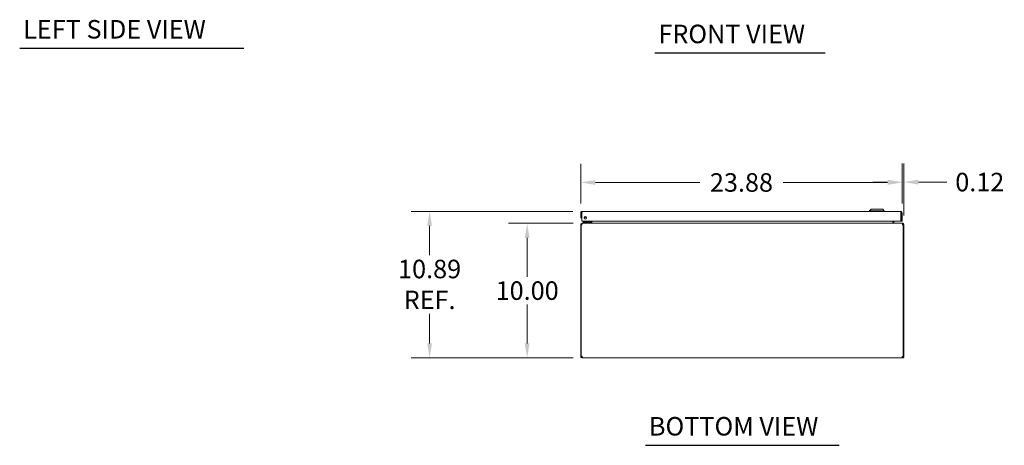
# Model space of a CAD drawing. Units: inches. Extents: x 8 to 181, y 6 to 116.
# Drawn here: x 8 to 81, y 9 to 40 of the extents above; entities that cross this region are included whole.
import ezdxf

# ---------------------------------------------------------------- set-up
doc = ezdxf.new("R2010")
doc.units = ezdxf.units.IN
doc.header["$LTSCALE"] = 11
doc.header["$MEASUREMENT"] = 0
for name, color, linetype, lineweight in [('Dimension (ANSI)', 7, 'Continuous', 5), ('Symbol (ANSI)', 7, 'Continuous', 5), ('Visible (ANSI)', 7, 'Continuous', 5)]:
    doc.layers.add(name, color=color, linetype=linetype, lineweight=lineweight)
doc.styles.add('Note Text (ANSI)', font='RomanS.shx')
doc.styles.add('Text Style167', font='RomanS.shx')
doc.dimstyles.new('Default (ANSI)', dxfattribs={"dimscale": 11, "dimtxt": 0.125, "dimasz": 0.098425, "dimexe": 0.125, "dimexo": 0.0625, "dimgap": 0.031496, "dimtad": 0, "dimtih": 1, "dimtoh": 1, "dimrnd": 1e-08, "dimzin": 0, "dimdsep": 46, "dimtxsty": 'Note Text (ANSI)', "dimcen": 0.09, "dimdle": 0.393701, "dimclrd": 256, "dimclre": 256, "dimclrt": 256, "dimadec": 0, "dimazin": 0, "dimtfac": 0.96, "dimtofl": 0, "dimtmove": 0, "dimatfit": 3, "dimfxl": 1, "dimtolj": 1, "dimtzin": 4, "dimlwd": -1, "dimlwe": -1, "dimarcsym": 0})

# ---------------------------------------------------------------- blocks, each defined once
blk = doc.blocks.new('*D14')
at = {"layer": 'Defpoints', "color": 0, "transparency": 16777216}
for p in [(45.227, 25.351), (49.327, 25.351), (49.324, 15.351)]:
    blk.add_point(p, dxfattribs=at)
at = {"layer": 'Dimension (ANSI)', "transparency": 16777216}
for p, q in [((48.64, 25.351), (43.852, 25.351)), ((45.227, 24.268), (45.227, 21.385)), ((45.227, 16.434), (45.227, 19.317)), ((48.637, 15.351), (43.852, 15.351))]:
    blk.add_line(p, q, dxfattribs=at)
for points in [[(45.047, 24.268), (45.407, 24.268), (45.227, 25.351)], [(45.047, 16.434), (45.407, 16.434), (45.227, 15.351)]]:
    blk.add_solid(points, dxfattribs=at)
at = {"layer": 'Dimension (ANSI)', "transparency": 16777216, "insert": (45.227, 20.351), "char_height": 1.375, "attachment_point": 5, "style": 'Note Text (ANSI)'}
blk.add_mtext('\\A1;10.00', dxfattribs=at)
blk = doc.blocks.new('*D15')
at = {"layer": 'Defpoints', "color": 0, "transparency": 16777216}
for p in [(37.98, 26.238), (49.317, 26.238), (49.324, 15.351)]:
    blk.add_point(p, dxfattribs=at)
at = {"layer": 'Dimension (ANSI)', "transparency": 16777216}
for p, q in [((48.63, 26.238), (36.605, 26.238)), ((37.98, 25.155), (37.98, 22.99)), ((37.98, 16.434), (37.98, 18.63)), ((48.637, 15.351), (36.605, 15.351))]:
    blk.add_line(p, q, dxfattribs=at)
for points in [[(37.8, 25.155), (38.16, 25.155), (37.98, 26.238)], [(37.8, 16.434), (38.16, 16.434), (37.98, 15.351)]]:
    blk.add_solid(points, dxfattribs=at)
at = {"layer": 'Dimension (ANSI)', "transparency": 16777216, "insert": (37.98, 20.81), "char_height": 1.375, "attachment_point": 5, "style": 'Note Text (ANSI)'}
blk.add_mtext('\\A1;10.89\\PREF.', dxfattribs=at)
blk = doc.blocks.new('*D16')
at = {"layer": 'Defpoints', "color": 0, "transparency": 16777216}
for p in [(73.087, 28.38), (49.212, 26.132), (73.087, 26.132)]:
    blk.add_point(p, dxfattribs=at)
at = {"layer": 'Dimension (ANSI)', "transparency": 16777216}
for p, q in [((49.212, 26.82), (49.212, 29.755)), ((73.087, 26.82), (73.087, 29.755)), ((50.295, 28.38), (58.053, 28.38)), ((72.004, 28.38), (64.246, 28.38))]:
    blk.add_line(p, q, dxfattribs=at)
for points in [[(50.295, 28.56), (50.295, 28.199), (49.212, 28.38)], [(72.004, 28.56), (72.004, 28.199), (73.087, 28.38)]]:
    blk.add_solid(points, dxfattribs=at)
at = {"layer": 'Dimension (ANSI)', "transparency": 16777216, "insert": (61.15, 28.38), "char_height": 1.375, "attachment_point": 5, "style": 'Note Text (ANSI)'}
blk.add_mtext('\\A1;23.88', dxfattribs=at)
blk = doc.blocks.new('*D17')
at = {"layer": 'Defpoints', "color": 0, "transparency": 16777216}
for p in [(73.087, 28.411), (73.087, 26.132), (73.211, 25.246)]:
    blk.add_point(p, dxfattribs=at)
at = {"layer": 'Dimension (ANSI)', "transparency": 16777216}
for p, q in [((73.087, 26.82), (73.087, 29.786)), ((73.211, 25.933), (73.211, 29.786)), ((72.004, 28.411), (70.922, 28.411)), ((74.294, 28.411), (76.414, 28.411))]:
    blk.add_line(p, q, dxfattribs=at)
for points in [[(72.004, 28.591), (72.004, 28.23), (73.087, 28.411)], [(74.294, 28.591), (74.294, 28.23), (73.211, 28.411)]]:
    blk.add_solid(points, dxfattribs=at)
at = {"layer": 'Dimension (ANSI)', "transparency": 16777216, "insert": (78.856, 28.411), "char_height": 1.375, "attachment_point": 5, "style": 'Note Text (ANSI)'}
blk.add_mtext('\\A1;0.12', dxfattribs=at)

msp = doc.modelspace()

# ---------------------------------------------------------------- linework, layer by layer
at = {"layer": 'Symbol (ANSI)', "lineweight": 30}
for p, q in [((7.524, 38.341), (24.167, 38.341)), ((54.714, 37.995), (67.377, 37.995)), ((54.012, 8.866), (68.409, 8.866))]:
    msp.add_line(p, q, dxfattribs=at)
at = {"layer": 'Visible (ANSI)'}
for p, q in [((70.779, 26.395), (70.661, 26.277)), ((70.779, 26.395), (71.645, 26.395)), ((71.645, 26.395), (71.763, 26.277)), ((49.212, 26.132), (49.212, 25.758)), ((49.286, 26.132), (49.212, 26.132)), ((49.212, 25.758), (49.286, 25.758)), ((49.286, 26.132), (49.286, 25.758)), ((49.297, 25.508), (49.297, 26.132)), ((49.317, 26.238), (72.982, 26.238)), ((70.661, 26.277), (71.763, 26.277)), ((70.661, 26.277), (70.661, 26.238)), ((71.763, 26.277), (71.763, 26.238)), ((73.002, 26.132), (73.002, 25.508)), ((73.013, 26.132), (73.013, 25.508)), ((73.013, 26.132), (73.087, 26.132)), ((73.087, 25.508), (73.087, 26.132)), ((49.248, 25.246), (49.211, 25.246)), ((49.211, 25.246), (49.211, 15.478)), ((49.296, 25.246), (49.248, 25.246)), ((49.248, 15.476), (49.248, 25.246)), ((73.002, 25.508), (49.297, 25.508)), ((49.327, 25.351), (49.316, 25.351)), ((49.316, 25.344), (49.316, 25.351)), ((49.327, 25.351), (73.095, 25.351)), ((49.502, 25.441), (49.377, 25.441)), ((49.377, 25.382), (49.377, 25.441)), ((49.377, 25.382), (49.502, 25.382)), ((49.854, 25.441), (49.502, 25.441)), ((49.502, 25.382), (49.854, 25.382)), ((49.775, 25.456), (49.827, 25.508)), ((49.881, 25.508), (49.881, 25.468)), ((49.94, 25.468), (49.94, 25.508)), ((49.949, 25.382), (49.949, 25.508)), ((50.023, 25.382), (50.023, 25.508)), ((50.034, 25.382), (50.034, 25.508)), ((72.387, 25.382), (72.387, 25.508)), ((72.398, 25.508), (72.398, 25.382)), ((72.472, 25.382), (72.472, 25.508)), ((73.013, 25.508), (73.087, 25.508)), ((73.106, 25.351), (73.095, 25.351)), ((73.106, 25.344), (73.106, 25.351)), ((73.174, 25.246), (73.126, 25.246)), ((73.211, 25.246), (73.174, 25.246)), ((73.174, 25.246), (73.174, 15.476)), ((73.211, 15.478), (73.211, 25.246)), ((49.211, 15.478), (49.248, 15.478)), ((49.211, 15.456), (49.211, 15.478)), ((49.211, 15.456), (49.26, 15.456)), ((49.254, 15.478), (49.285, 15.478)), ((49.26, 15.456), (49.285, 15.456)), ((49.285, 15.479), (49.285, 15.478)), ((49.285, 15.478), (49.285, 15.456)), ((49.316, 15.351), (49.316, 15.425)), ((49.316, 15.425), (49.324, 15.425)), ((49.324, 15.351), (49.324, 15.425)), ((73.097, 15.425), (73.097, 15.351)), ((73.097, 15.425), (73.106, 15.425)), ((73.106, 15.425), (73.106, 15.351)), ((73.137, 15.478), (73.137, 15.479)), ((73.137, 15.478), (73.168, 15.478)), ((73.137, 15.456), (73.137, 15.478)), ((73.137, 15.456), (73.161, 15.456)), ((73.161, 15.456), (73.211, 15.456)), ((73.174, 15.478), (73.211, 15.478)), ((73.211, 15.478), (73.211, 15.456)), ((49.324, 15.351), (49.316, 15.351)), ((73.097, 15.351), (49.324, 15.351)), ((73.106, 15.351), (73.097, 15.351))]:
    msp.add_line(p, q, dxfattribs=at)
msp.add_circle((49.547, 25.758), 0.094, dxfattribs=at)
for centre, radius, start, end in [((49.471, 25.914), 0.153, 263.40551, 328.76537), ((49.471, 25.914), 0.0935, 273.89503, 318.27585), ((49.316, 25.246), 0.0312, 128.23366, 180), ((49.74, 25.491), 0.05, 270, 315), ((49.854, 25.468), 0.086, 270, 0), ((49.854, 25.468), 0.0269, 270, 0), ((49.918, 25.382), 0.105, 352.06907, 0), ((72.504, 25.382), 0.105, 180, 187.93093), ((73.106, 25.246), 0.0312, 0, 51.76634), ((49.272, 15.413), 0.068, 40.01491, 111.14255), ((73.149, 15.413), 0.068, 68.85745, 139.98509)]:
    msp.add_arc(centre, radius, start, end, dxfattribs=at)
for points, knots in [([(49.317, 26.238), (49.279, 26.238), (49.241, 26.215), (49.224, 26.181), (49.216, 26.166), (49.212, 26.149), (49.212, 26.132)], [0, 0, 0, 0, 1.095058, 1.095058, 1.095058, 1.570796, 1.570796, 1.570796, 1.570796]), ([(49.301, 26.158), (49.293, 26.153), (49.287, 26.145), (49.286, 26.135), (49.286, 26.134), (49.286, 26.133), (49.286, 26.132)], [0.5736743, 0.5736743, 0.5736743, 0.5736743, 1.4834748, 1.4834748, 1.4834748, 1.5707963, 1.5707963, 1.5707963, 1.5707963]), ([(49.297, 26.132), (49.302, 26.171), (49.307, 26.208), (49.311, 26.226), (49.313, 26.234), (49.315, 26.238), (49.317, 26.238)], [0, 0, 0, 0, 1.095058, 1.095058, 1.095058, 1.570796, 1.570796, 1.570796, 1.570796]), ([(72.982, 26.238), (72.987, 26.238), (72.991, 26.215), (72.996, 26.181), (72.998, 26.166), (73, 26.149), (73.002, 26.132)], [0, 0, 0, 0, 1.095058, 1.095058, 1.095058, 1.570796, 1.570796, 1.570796, 1.570796]), ([(73.087, 26.132), (73.087, 26.171), (73.064, 26.208), (73.03, 26.226), (73.015, 26.234), (72.999, 26.238), (72.982, 26.238)], [0, 0, 0, 0, 1.095058, 1.095058, 1.095058, 1.570796, 1.570796, 1.570796, 1.570796]), ([(72.999, 26.158), (73.006, 26.153), (73.012, 26.145), (73.013, 26.135), (73.013, 26.134), (73.013, 26.133), (73.013, 26.132)], [0.5736743, 0.5736743, 0.5736743, 0.5736743, 1.4834748, 1.4834748, 1.4834748, 1.5707963, 1.5707963, 1.5707963, 1.5707963]), ([(49.316, 25.351), (49.279, 25.351), (49.243, 25.33), (49.225, 25.298), (49.216, 25.282), (49.211, 25.264), (49.211, 25.246)], [-1.570796, -1.570796, -1.570796, -1.570796, -0.520146, -0.520146, -0.520146, 0, 0, 0, 0]), ([(49.296, 25.246), (49.296, 25.283), (49.302, 25.319), (49.312, 25.337), (49.316, 25.346), (49.322, 25.351), (49.327, 25.351)], [0, 0, 0, 0, 1.050651, 1.050651, 1.050651, 1.570796, 1.570796, 1.570796, 1.570796]), ([(49.949, 25.382), (49.949, 25.371), (49.942, 25.359), (49.931, 25.354), (49.927, 25.352), (49.923, 25.351), (49.918, 25.351)], [-3.141593, -3.141593, -3.141593, -3.141593, -2.012802, -2.012802, -2.012802, -1.570796, -1.570796, -1.570796, -1.570796]), ([(50.034, 25.382), (50.034, 25.371), (50.01, 25.359), (49.974, 25.354), (49.96, 25.352), (49.945, 25.351), (49.929, 25.351)], [-3.141593, -3.141593, -3.141593, -3.141593, -2.012802, -2.012802, -2.012802, -1.570796, -1.570796, -1.570796, -1.570796]), ([(72.387, 25.382), (72.387, 25.371), (72.412, 25.359), (72.448, 25.354), (72.462, 25.352), (72.477, 25.351), (72.493, 25.351)], [-3.141593, -3.141593, -3.141593, -3.141593, -2.012802, -2.012802, -2.012802, -1.570796, -1.570796, -1.570796, -1.570796]), ([(72.472, 25.382), (72.472, 25.371), (72.48, 25.359), (72.49, 25.354), (72.494, 25.352), (72.499, 25.351), (72.504, 25.351)], [-3.141593, -3.141593, -3.141593, -3.141593, -2.012802, -2.012802, -2.012802, -1.570796, -1.570796, -1.570796, -1.570796]), ([(73.095, 25.351), (73.105, 25.351), (73.116, 25.33), (73.122, 25.298), (73.124, 25.282), (73.126, 25.264), (73.126, 25.246)], [-1.570796, -1.570796, -1.570796, -1.570796, -0.520146, -0.520146, -0.520146, 0, 0, 0, 0]), ([(73.211, 25.246), (73.211, 25.283), (73.19, 25.319), (73.158, 25.337), (73.142, 25.346), (73.124, 25.351), (73.106, 25.351)], [0, 0, 0, 0, 1.050651, 1.050651, 1.050651, 1.570796, 1.570796, 1.570796, 1.570796]), ([(49.316, 15.351), (49.295, 15.351), (49.267, 15.359), (49.247, 15.377), (49.226, 15.395), (49.214, 15.423), (49.211, 15.445), (49.211, 15.449), (49.211, 15.453), (49.211, 15.456)], [0.872404, 0.872404, 0.872404, 0.872404, 1.517499, 1.517499, 1.517499, 2.162986, 2.162986, 2.162986, 2.269188, 2.269188, 2.269188, 2.269188]), ([(49.285, 15.456), (49.285, 15.448), (49.29, 15.436), (49.299, 15.43), (49.304, 15.427), (49.311, 15.425), (49.316, 15.425)], [-2.269188, -2.269188, -2.269188, -2.269188, -1.411364, -1.411364, -1.411364, -0.872404, -0.872404, -0.872404, -0.872404]), ([(49.324, 15.456), (49.334, 15.435), (49.339, 15.408), (49.34, 15.387), (49.341, 15.366), (49.337, 15.354), (49.329, 15.352), (49.327, 15.351), (49.326, 15.351), (49.324, 15.351)], [-0.698392, -0.698392, -0.698392, -0.698392, -0.053297, -0.053297, -0.053297, 0.592189, 0.592189, 0.592189, 0.698392, 0.698392, 0.698392, 0.698392]), ([(73.097, 15.351), (73.088, 15.351), (73.082, 15.359), (73.081, 15.377), (73.081, 15.395), (73.085, 15.423), (73.093, 15.445), (73.094, 15.449), (73.096, 15.453), (73.097, 15.456)], [2.443201, 2.443201, 2.443201, 2.443201, 3.088295, 3.088295, 3.088295, 3.733782, 3.733782, 3.733782, 3.839985, 3.839985, 3.839985, 3.839985]), ([(73.106, 15.425), (73.114, 15.425), (73.126, 15.43), (73.132, 15.439), (73.135, 15.445), (73.137, 15.451), (73.137, 15.456)], [-2.269188, -2.269188, -2.269188, -2.269188, -1.411364, -1.411364, -1.411364, -0.872404, -0.872404, -0.872404, -0.872404]), ([(73.211, 15.456), (73.211, 15.435), (73.203, 15.408), (73.185, 15.387), (73.166, 15.366), (73.139, 15.354), (73.116, 15.352), (73.113, 15.351), (73.109, 15.351), (73.106, 15.351)], [0.872404, 0.872404, 0.872404, 0.872404, 1.517499, 1.517499, 1.517499, 2.162986, 2.162986, 2.162986, 2.269188, 2.269188, 2.269188, 2.269188])]:
    msp.add_open_spline(points, degree=3, knots=knots, dxfattribs=at)
for points in [[(49.854, 25.443), (49.854, 25.443), (49.854, 25.443), (49.854, 25.443)], [(49.879, 25.468), (49.879, 25.468), (49.879, 25.468), (49.879, 25.468)], [(49.324, 15.425), (49.329, 15.425), (49.332, 15.426), (49.334, 15.427)], [(73.087, 15.426), (73.09, 15.426), (73.093, 15.425), (73.097, 15.425)]]:
    msp.add_open_spline(points, degree=3, dxfattribs=at)

# ---------------------------------------------------------------- texts
at = {"layer": 'Symbol (ANSI)', "char_height": 1.375, "attachment_point": 7, "style": 'Text Style167'}
for s, insert in [('LEFT SIDE VIEW', (7.787, 38.638)), ('FRONT VIEW', (54.976, 38.291)), ('BOTTOM VIEW', (54.275, 9.162))]:
    msp.add_mtext(s, dxfattribs=dict(at, insert=insert))

# ---------------------------------------------------------------- dimensions: what is measured, and where the dimension line sits
at = {"layer": 'Dimension (ANSI)'}
for base, p1, p2, angle, override, picture, middle in [((73.087154024, 28.379861875), (49.212154024, 26.132352322), (73.087154024, 26.132352322), 180, {"dimgap": 0.031496, "dimtih": 0, "dimtoh": 0, "dimdec": 2, "dimtol": 0, "dimlim": 0, "dimtp": 0, "dimtm": 0, "dimtdec": 2, "dimatfit": 1}, '*D16', (61.149654024, 28.379861875)), ((73.087, 28.411), (73.211, 25.246), (73.087, 26.132), 180, {"dimgap": 0.031496, "dimtih": 0, "dimtoh": 0, "dimdec": 2, "dimtol": 0, "dimlim": 0, "dimtp": 0, "dimtm": 0, "dimtdec": 2, "dimatfit": 1}, '*D17', (78.856, 28.411)), ((45.227, 25.351), (49.324, 15.351), (49.327, 25.351), 90, {"dimgap": 0.031496, "dimdec": 2, "dimtol": 0, "dimlim": 0, "dimtp": 0, "dimtm": 0, "dimtdec": 2, "dimatfit": 1}, '*D14', (45.227, 20.351))]:
    dim = msp.add_linear_dim(base=base, p1=p1, p2=p2, angle=angle, dimstyle='Default (ANSI)', override=override, dxfattribs=at)
    dim.commit()
    dim.dimension.update_dxf_attribs({"geometry": picture, "text_midpoint": middle, "dimtype": 160})
dim = msp.add_linear_dim(base=(37.98, 26.238), p1=(49.324, 15.351), p2=(49.317, 26.238), angle=90, text='<>\\PREF.', dimstyle='Default (ANSI)', override={"dimgap": 0.031496, "dimdec": 2, "dimtol": 0, "dimlim": 0, "dimtp": 0, "dimtm": 0, "dimtdec": 2, "dimatfit": 1}, dxfattribs=at)
dim.commit()
dim.dimension.update_dxf_attribs({"geometry": '*D15', "text_midpoint": (37.98, 20.81), "dimtype": 160})

doc.saveas('drawing.dxf')
